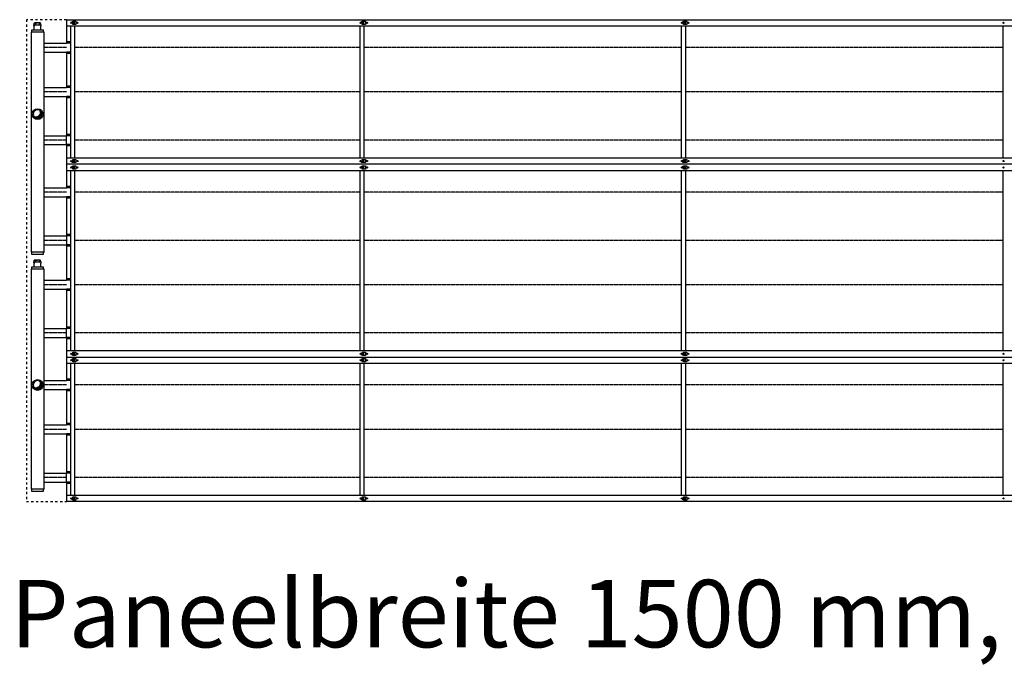
# Model space of a CAD drawing. Units: millimetres. Extents: x -13398 to 16037, y 322 to 21112.
# Drawn here: x -10350 to -7288, y 13556 to 15581 of the extents above; entities that cross this region are included whole.
import ezdxf

# ---------------------------------------------------------------- set-up
doc = ezdxf.new("R2010")
doc.units = ezdxf.units.MM
doc.linetypes.add('DASHED', pattern=[15, 7, -8])
doc.linetypes.add('DOT_CENTER', pattern=[14, 12, -1, 0, -1])
doc.layers.add('1', color=7, linetype='Continuous')
doc.styles.add('CONVERTER_14', font='txt.shx', dxfattribs={"width": 0.9})
pattern_1 = [(45, (0, 0), (-0.007071067811865474, 0.007071067811865476), [])]

msp = doc.modelspace()

# ---------------------------------------------------------------- hatches: boundary and pattern name
at = {"layer": '1', "linetype": 'Continuous'}
h = msp.add_hatch(dxfattribs=at)
h.set_pattern_fill('_USER', color=1, scale=0.01, angle=45, pattern_type=0)
h.set_pattern_definition(pattern_1)
edge = h.paths.add_edge_path()
edge.add_arc((-10294.31279219198, 15286.99225099025), 13.59999999911016, 210.5224878138641, 419.4775121861749)
edge.add_arc((-10299.1211183038, 15291.80057710224), 13.59999999925681, -120.52248781350869, 30.522487813561327, ccw=False)
h = msp.add_hatch(dxfattribs=at)
h.set_pattern_fill('_USER', color=1, scale=0.01, angle=45, pattern_type=0)
h.set_pattern_definition(pattern_1)
edge = h.paths.add_edge_path()
edge.add_arc((-10294.31279219198, 14443.99225099025), 13.59999999914064, 210.522487814082, 419.4775121860465)
edge.add_arc((-10299.1211183038, 14448.80057710206), 13.59999999915339, -120.52248781376568, 30.522487813996975, ccw=False)

# ---------------------------------------------------------------- linework, layer by layer
at = {"color": 2, "linetype": 'Continuous'}
for p, q in [((-10305.75664775551, 15561.78460288148), (-10305.75664775551, 15564.88282023959)), ((-10305.75664775551, 15561.78460288148), (-10305.25693527836, 15561.78460288148)), ((-10305.65670526016, 15564.98276273507), (-10304.5573378104, 15564.98276273507)), ((-10305.40684902156, 15549.74153218326), (-10305.40684902156, 15560.48535044097)), ((-10305.40684902156, 15560.48535044097), (-10305.25693527836, 15560.48535044097)), ((-10305.25693527836, 15561.78460288148), (-10305.25693527836, 15560.48535044097)), ((-10303.25808536989, 15570.97931246036), (-10304.5573378104, 15570.63117881819)), ((-10304.5573378104, 15564.98276273507), (-10304.5573378104, 15570.63117881819)), ((-10302.38533445436, 15570.97931246036), (-10303.25808536989, 15570.97931246036)), ((-10301.80967118888, 15570.97931246036), (-10302.38533445436, 15570.97931246036)), ((-10294.76297325909, 15570.97931246036), (-10301.80967118888, 15570.97931246036)), ((-10287.71627532918, 15570.97931246036), (-10294.76297325909, 15570.97931246036)), ((-10287.71627532918, 15570.97931246036), (-10287.1406120637, 15570.97931246036)), ((-10286.26786114817, 15570.97931246036), (-10287.1406120637, 15570.97931246036)), ((-10286.26786114817, 15570.97931246036), (-10284.96860870766, 15570.63117881819)), ((-10284.96860870766, 15564.98276273507), (-10284.96860870766, 15570.63117881819)), ((-10284.96860870766, 15564.98276273507), (-10283.86924125795, 15564.98276273507)), ((-10284.2690112397, 15561.78460288148), (-10283.76929876261, 15561.78460288148)), ((-10284.2690112397, 15561.78460288148), (-10284.2690112397, 15560.48535044097)), ((-10284.2690112397, 15560.48535044097), (-10284.1190974965, 15560.48535044097)), ((-10284.1190974965, 15549.74153218326), (-10284.1190974965, 15560.48535044097)), ((-10283.76929876261, 15561.78460288148), (-10283.76929876261, 15564.88282023959)), ((-10305.40684902156, 15549.74153218326), (-10306.65613021428, 15548.49225099031)), ((-10284.1190974965, 15549.74153218326), (-10282.86981630378, 15548.49225099031)), ((-10305.75664775551, 14823.78460288148), (-10305.75664775551, 14826.88282023959)), ((-10305.75664775551, 14823.78460288148), (-10305.25693527836, 14823.78460288148)), ((-10305.65670526016, 14826.98276273495), (-10304.5573378104, 14826.98276273495)), ((-10305.40684902156, 14811.74153218315), (-10305.40684902156, 14822.48535044108)), ((-10305.40684902156, 14822.48535044108), (-10305.25693527836, 14822.48535044108)), ((-10305.25693527836, 14823.78460288148), (-10305.25693527836, 14822.48535044108)), ((-10303.25808536989, 14832.97931246024), (-10304.5573378104, 14832.63117881819)), ((-10304.5573378104, 14826.98276273495), (-10304.5573378104, 14832.63117881819)), ((-10302.38533445436, 14832.97931246024), (-10303.25808536989, 14832.97931246024)), ((-10301.80967118888, 14832.97931246024), (-10302.38533445436, 14832.97931246024)), ((-10294.76297325909, 14832.97931246024), (-10301.80967118888, 14832.97931246024)), ((-10287.71627532918, 14832.97931246024), (-10294.76297325909, 14832.97931246024)), ((-10287.71627532918, 14832.97931246024), (-10287.1406120637, 14832.97931246024)), ((-10286.26786114817, 14832.97931246024), (-10287.1406120637, 14832.97931246024)), ((-10286.26786114817, 14832.97931246024), (-10284.96860870766, 14832.63117881819)), ((-10284.96860870766, 14826.98276273495), (-10284.96860870766, 14832.63117881819)), ((-10284.96860870766, 14826.98276273495), (-10283.86924125795, 14826.98276273495)), ((-10284.2690112397, 14823.78460288148), (-10283.76929876261, 14823.78460288148)), ((-10284.2690112397, 14823.78460288148), (-10284.2690112397, 14822.48535044108)), ((-10284.2690112397, 14822.48535044108), (-10284.1190974965, 14822.48535044108)), ((-10284.1190974965, 14811.74153218315), (-10284.1190974965, 14822.48535044108)), ((-10283.76929876261, 14823.78460288148), (-10283.76929876261, 14826.88282023959)), ((-10305.40684902156, 14811.74153218315), (-10306.65613021428, 14810.49225099037)), ((-10284.1190974965, 14811.74153218315), (-10282.86981630378, 14810.49225099037))]:
    msp.add_line(p, q, dxfattribs=at)
at = {"color": 6, "linetype": 'Continuous'}
for p, q in [((-10304.5573378104, 15564.98276273507), (-10299.6376678329, 15564.98276273507)), ((-10299.6376678329, 15564.98276273507), (-10299.6376678329, 15570.63117881819)), ((-10299.6376678329, 15564.98276273507), (-10289.8882786851, 15564.98276273507)), ((-10289.8882786851, 15570.63117881819), (-10289.8882786851, 15564.98276273507)), ((-10289.8882786851, 15564.98276273507), (-10284.96860870766, 15564.98276273507)), ((-10304.5573378104, 14826.98276273495), (-10299.6376678329, 14826.98276273495)), ((-10299.6376678329, 14826.98276273495), (-10299.6376678329, 14832.63117881819)), ((-10299.6376678329, 14826.98276273495), (-10289.8882786851, 14826.98276273495)), ((-10289.8882786851, 14832.63117881819), (-10289.8882786851, 14826.98276273495)), ((-10289.8882786851, 14826.98276273495), (-10284.96860870766, 14826.98276273495))]:
    msp.add_line(p, q, dxfattribs=at)
at = {"color": 2, "linetype": 'Continuous'}
for centre, radius, start, end in [((-10305.65670526016, 15564.88282023959), 0.09994249547889922, 90, 180), ((-10283.86924125795, 15564.88282023959), 0.09994249533883703, 0, 90), ((-10305.65670526016, 14826.88282023959), 0.09994249535884592, 90, 180), ((-10283.86924125795, 14826.88282023959), 0.09994249533883703, 0, 90)]:
    msp.add_arc(centre, radius, start, end, dxfattribs=at)
at = {"color": 6, "linetype": 'Continuous'}
for points in [[(-10304.5573378104, 15570.63117881819), (-10304.00269418566, 15570.76653047109), (-10303.47378580138, 15570.86827977207), (-10302.92305061701, 15570.94202376482), (-10302.38533445436, 15570.97931246036)], [(-10301.80967118888, 15570.97931246036), (-10301.27195502272, 15570.94202376446), (-10300.72121983458, 15570.86827977079), (-10300.19231145347, 15570.76653047017), (-10299.6376678329, 15570.63117881819)], [(-10299.6376678329, 15570.63117881819), (-10298.39052470243, 15570.78046777563), (-10297.20600616519, 15570.88705553616), (-10295.97228658542, 15570.95636432803), (-10294.76297325909, 15570.97931246036)], [(-10289.8882786851, 15570.63117881819), (-10291.13542181533, 15570.78046777561), (-10292.31994035299, 15570.88705553616), (-10293.55365993286, 15570.95636432803), (-10294.76297325909, 15570.97931246036)], [(-10289.8882786851, 15570.63117881819), (-10289.33363506371, 15570.76653047039), (-10288.80472668359, 15570.86827977079), (-10288.25399149544, 15570.94202376446), (-10287.71627532918, 15570.97931246036)], [(-10287.1406120637, 15570.97931246036), (-10286.60289590051, 15570.94202376476), (-10286.05216071656, 15570.86827977207), (-10285.52325233321, 15570.76653047136), (-10284.96860870766, 15570.63117881819)], [(-10304.5573378104, 14832.63117881819), (-10304.00269418566, 14832.76653047109), (-10303.47378580138, 14832.86827977206), (-10302.92305061701, 14832.94202376474), (-10302.38533445436, 14832.97931246024)], [(-10301.80967118888, 14832.97931246024), (-10301.27195502272, 14832.94202376444), (-10300.72121983458, 14832.86827977084), (-10300.19231145347, 14832.76653047018), (-10299.6376678329, 14832.63117881819)], [(-10299.6376678329, 14832.63117881819), (-10298.39052470243, 14832.78046777558), (-10297.20600616519, 14832.88705553628), (-10295.97228658542, 14832.95636432799), (-10294.76297325909, 14832.97931246024)], [(-10289.8882786851, 14832.63117881819), (-10291.13542181533, 14832.78046777556), (-10292.31994035299, 14832.88705553628), (-10293.55365993286, 14832.95636432799), (-10294.76297325909, 14832.97931246024)], [(-10289.8882786851, 14832.63117881819), (-10289.33363506371, 14832.76653047037), (-10288.80472668359, 14832.86827977084), (-10288.25399149544, 14832.94202376444), (-10287.71627532918, 14832.97931246024)], [(-10287.1406120637, 14832.97931246024), (-10286.60289590051, 14832.94202376472), (-10286.05216071656, 14832.86827977206), (-10285.52325233321, 14832.76653047131), (-10284.96860870766, 14832.63117881819)]]:
    msp.add_spline(points, degree=3, dxfattribs=at)
at = {"layer": '1', "color": 1, "linetype": 'DASHED'}
for p, q in [((-10204.3127921921, 15580.99225099037), (-10329.3127921921, 15580.99225099037)), ((-10329.3127921921, 15580.99225099037), (-10329.3127921921, 15130.99225099019)), ((-10329.3127921921, 15130.99225099037), (-10329.3127921921, 14530.99225099013)), ((-10329.3127921921, 14530.99225099031), (-10329.3127921921, 14080.99225099013)), ((-10329.3127921921, 14080.99225099013), (-10204.3127921921, 14080.99225099013))]:
    msp.add_line(p, q, dxfattribs=at)
at = {"layer": '1', "color": 2, "linetype": 'Continuous'}
for p, q in [((-10204.3127921921, 15580.99225099037), (-10204.3127921921, 15507.99225099031)), ((-10204.3127921921, 15580.99225099037), (-5339.06270111393, 15580.99225099037)), ((-10314.3127921921, 15542.49225099037), (-10314.3127921921, 15457.49225099037)), ((-10313.06279219198, 15542.49225099037), (-10314.3127921921, 15542.49225099037)), ((-10275.56279219198, 15548.49225099031), (-10313.06279219198, 15548.49225099031)), ((-10313.06279219198, 15548.49225099031), (-10313.06279219198, 15542.49225099037)), ((-10275.56279219198, 15542.49225099037), (-10275.56279219198, 15548.49225099031)), ((-10274.3127921921, 15542.49225099037), (-10275.56279219198, 15542.49225099037)), ((-10274.3127921921, 15457.49225099037), (-10274.3127921921, 15542.49225099037)), ((-10274.31667743635, 15507.99225099031), (-10204.20097578579, 15507.99225099031)), ((-10274.3127921921, 15479.99225099037), (-10204.20097578579, 15479.99225099037)), ((-10204.3127921921, 15479.99225099037), (-10204.3127921921, 15418.99225099025)), ((-10314.3127921921, 15457.49225099037), (-10314.3127921921, 15169.49225099031)), ((-10274.3127921921, 15319.49225099037), (-10274.3127921921, 15457.49225099037)), ((-10204.3127921921, 15442.99225099054), (-10204.3127921921, 15369.99225099031)), ((-10274.31667743635, 15369.99225099031), (-10204.20097578579, 15369.99225099031)), ((-10274.31667743635, 15341.99225099037), (-10204.20097578579, 15341.99225099037)), ((-10204.3127921921, 15341.99225099037), (-10204.3127921921, 15219.99225099031)), ((-10274.3127921921, 15169.49225099031), (-10274.3127921921, 15319.49225099037)), ((-10274.31667743635, 15219.99225099019), (-10204.20097578579, 15219.99225099019)), ((-10274.31667743635, 15191.99225099019), (-10204.20097578579, 15191.99225099019)), ((-10204.3127921921, 15191.99225099031), (-10204.3127921921, 15130.99225099019)), ((-10314.3127921921, 15169.49225099031), (-10314.3127921921, 14857.49225099031)), ((-10274.3127921921, 14857.49225099031), (-10274.3127921921, 15169.49225099031)), ((-10204.3127921921, 15130.99225099037), (-10204.3127921921, 15057.99225099031)), ((-5339.06270111393, 15130.99225099031), (-10204.3127921921, 15130.99225099019)), ((-10274.31667743635, 15057.99225099031), (-10204.20097578579, 15057.99225099031)), ((-10274.3127921921, 15029.99225099037), (-10204.20097578579, 15029.99225099037)), ((-10204.3127921921, 15029.99225099037), (-10204.3127921921, 14818.99225099019)), ((-10274.3127921921, 14907.99225099032), (-10204.19709054154, 14907.99225099032)), ((-10314.3127921921, 14857.49225099031), (-10313.06279219198, 14857.49225099031)), ((-10313.06279219198, 14857.49225099031), (-10313.06279219198, 14851.49225099025)), ((-10275.56279219198, 14857.49225099031), (-10274.3127921921, 14857.49225099031)), ((-10275.56279219198, 14851.49225099025), (-10275.56279219198, 14857.49225099031)), ((-10274.30890694785, 14879.99225099038), (-10204.19709054154, 14879.99225099038)), ((-10313.06279219198, 14851.49225099025), (-10275.56279219198, 14851.49225099025)), ((-10204.3127921921, 14842.99225099048), (-10204.3127921921, 14769.99225099025)), ((-10314.3127921921, 14804.49225099037), (-10314.3127921921, 14719.49225099031)), ((-10313.06279219198, 14804.49225099037), (-10314.3127921921, 14804.49225099037)), ((-10275.56279219198, 14810.49225099037), (-10313.06279219198, 14810.49225099037)), ((-10313.06279219198, 14810.49225099037), (-10313.06279219198, 14804.49225099037)), ((-10275.56279219198, 14804.49225099037), (-10275.56279219198, 14810.49225099037)), ((-10274.3127921921, 14804.49225099037), (-10275.56279219198, 14804.49225099037)), ((-10274.3127921921, 14719.49225099031), (-10274.3127921921, 14804.49225099037)), ((-10274.31667743635, 14769.99225099025), (-10204.20097578579, 14769.99225099025)), ((-10274.31667743635, 14741.99225099031), (-10204.20097578579, 14741.99225099031)), ((-10204.3127921921, 14741.99225099031), (-10204.3127921921, 14619.99225099025)), ((-10314.3127921921, 14719.49225099031), (-10314.3127921921, 14569.49225099025)), ((-10274.3127921921, 14492.49225099031), (-10274.3127921921, 14719.49225099031)), ((-10274.31667743635, 14619.99225099013), (-10204.20097578579, 14619.99225099013)), ((-10274.31667743635, 14591.99225099013), (-10204.20097578579, 14591.99225099013)), ((-10204.3127921921, 14591.99225099025), (-10204.3127921921, 14530.99225099013)), ((-10314.3127921921, 14569.49225099025), (-10314.3127921921, 14407.49225099031)), ((-10204.3127921921, 14530.99225099031), (-5339.06270111393, 14530.99225099031)), ((-10204.3127921921, 14530.99225099031), (-10204.3127921921, 14457.99225099025)), ((-10274.3127921921, 14407.49225099031), (-10274.3127921921, 14492.49225099031)), ((-10274.31667743635, 14457.99225099025), (-10204.20097578579, 14457.99225099025)), ((-10274.3127921921, 14429.99225099031), (-10204.20097578579, 14429.99225099031)), ((-10204.3127921921, 14429.99225099031), (-10204.3127921921, 14368.99225099019)), ((-10314.3127921921, 14407.49225099031), (-10314.3127921921, 14269.49225099031)), ((-10274.3127921921, 14269.49225099031), (-10274.3127921921, 14407.49225099031)), ((-10204.3127921921, 14392.99225099048), (-10204.3127921921, 14319.99225099025)), ((-10274.31667743635, 14319.99225099025), (-10204.20097578579, 14319.99225099025)), ((-10274.31667743635, 14291.99225099031), (-10204.20097578579, 14291.99225099031)), ((-10204.3127921921, 14291.99225099031), (-10204.3127921921, 14169.99225099025)), ((-10314.3127921921, 14269.49225099031), (-10314.3127921921, 14119.49225099025)), ((-10274.3127921921, 14119.49225099025), (-10274.3127921921, 14269.49225099031)), ((-10274.31667743635, 14169.99225099013), (-10204.20097578579, 14169.99225099013)), ((-10314.3127921921, 14119.49225099025), (-10313.06279219198, 14119.49225099025)), ((-10313.06279219198, 14119.49225099025), (-10313.06279219198, 14113.49225099025)), ((-10275.56279219198, 14113.49225099025), (-10275.56279219198, 14119.49225099025)), ((-10275.56279219198, 14119.49225099025), (-10274.3127921921, 14119.49225099025)), ((-10274.31667743635, 14141.99225099013), (-10204.20097578579, 14141.99225099013)), ((-10204.3127921921, 14141.99225099025), (-10204.3127921921, 14080.99225099013)), ((-10313.06279219198, 14113.49225099025), (-10275.56279219198, 14113.49225099025)), ((-5339.06270111393, 14080.99225099025), (-10204.3127921921, 14080.99225099013))]:
    msp.add_line(p, q, dxfattribs=at)
at = {"layer": '1', "color": 1, "linetype": 'Continuous'}
for p, q in [((-5339.06270111393, 15560.99225099037), (-10204.3127921921, 15560.99225099037)), ((-10191.31279219204, 15438.99225099031), (-10191.31279219204, 15560.99225099037)), ((-10179.31279219204, 15560.99225099037), (-10179.31279219204, 15438.99225099031)), ((-9291.312792191573, 15438.99225099031), (-9291.312792191573, 15560.99225099037)), ((-9279.312792191573, 15560.99225099037), (-9279.312792191573, 15438.99225099031)), ((-8291.312792191165, 15438.99225099031), (-8291.312792191165, 15560.99225099037)), ((-8279.312792191165, 15560.99225099037), (-8279.312792191165, 15438.99225099031)), ((-7291.312792190759, 15438.99225099031), (-7291.312792190759, 15560.99225099037)), ((-10275.56279219198, 15542.49225099037), (-10313.06279219198, 15542.49225099037)), ((-10191.31279219204, 15512.05630369177), (-10204.3127921921, 15512.05630369177)), ((-10191.31279219204, 15507.99225099037), (-10204.3127921921, 15507.99225099037)), ((-10191.31279219204, 15479.99225099037), (-10204.3127921921, 15479.99225099037)), ((-10191.31279219204, 15475.92819828885), (-10204.3127921921, 15475.92819828885)), ((-10191.31279219204, 15150.99225099031), (-10191.31279219204, 15438.99225099031)), ((-10179.31279219204, 15438.99225099031), (-10179.31279219204, 15150.99225099031)), ((-9291.312792191573, 15150.99225099031), (-9291.312792191573, 15438.99225099031)), ((-9279.312792191573, 15438.99225099031), (-9279.312792191573, 15150.99225099031)), ((-8291.312792191165, 15150.99225099031), (-8291.312792191165, 15438.99225099031)), ((-8279.312792191165, 15438.99225099031), (-8279.312792191165, 15150.99225099031)), ((-7291.312792190759, 15150.99225099031), (-7291.312792190759, 15438.99225099031)), ((-10191.31279219204, 15374.05630369183), (-10204.3127921921, 15374.05630369183)), ((-10191.31279219204, 15369.99225099037), (-10204.3127921921, 15369.99225099037)), ((-10191.31279219204, 15341.99225099037), (-10204.3127921921, 15341.99225099037)), ((-10191.31279219204, 15337.92819828891), (-10204.3127921921, 15337.92819828891)), ((-10191.31279219204, 15224.05630369177), (-10204.3127921921, 15224.05630369177)), ((-10204.3127921921, 15191.99225099019), (-10204.3127921921, 15219.99225099031)), ((-10191.31279219204, 15219.99225099031), (-10204.3127921921, 15219.99225099031)), ((-10191.31279219204, 15191.99225099019), (-10204.3127921921, 15191.99225099019)), ((-10191.31279219204, 15187.92819828879), (-10204.3127921921, 15187.92819828879)), ((-10204.3127921921, 15150.99225099031), (-5339.06270111393, 15150.99225099031)), ((-5339.06270111393, 15110.99225099037), (-10204.3127921921, 15110.99225099037)), ((-10191.31279219204, 14838.99225099025), (-10191.31279219204, 15110.99225099037)), ((-10179.31279219204, 15110.99225099037), (-10179.31279219204, 14838.99225099025)), ((-9291.312792191573, 14838.99225099025), (-9291.312792191573, 15110.99225099037)), ((-9279.312792191573, 15110.99225099037), (-9279.312792191573, 14838.99225099025)), ((-8291.312792191165, 14838.99225099025), (-8291.312792191165, 15110.99225099037)), ((-8279.312792191165, 15110.99225099037), (-8279.312792191165, 14838.99225099025)), ((-7291.31279219076, 14838.99225099025), (-7291.312792190759, 15110.99225099037)), ((-10191.31279219204, 15062.05630369177), (-10204.3127921921, 15062.05630369177)), ((-10191.31279219204, 15057.99225099037), (-10204.3127921921, 15057.99225099037)), ((-10191.31279219204, 15029.99225099037), (-10204.3127921921, 15029.99225099037)), ((-10191.31279219204, 15025.92819828885), (-10204.3127921921, 15025.92819828885)), ((-10191.30890694779, 14912.05630369178), (-10204.30890694785, 14912.05630369178)), ((-10191.30890694779, 14907.99225099038), (-10204.30890694785, 14907.99225099038)), ((-10275.56279219198, 14857.49225099031), (-10313.06279219198, 14857.49225099031)), ((-10191.30890694779, 14879.99225099038), (-10204.30890694785, 14879.99225099038)), ((-10191.30890694779, 14875.92819828886), (-10204.30890694785, 14875.92819828886)), ((-10191.31279219204, 14550.99225099025), (-10191.31279219204, 14838.99225099025)), ((-10179.31279219204, 14838.99225099025), (-10179.31279219204, 14550.99225099025)), ((-9291.312792191573, 14550.99225099025), (-9291.312792191573, 14838.99225099025)), ((-9279.312792191573, 14838.99225099025), (-9279.312792191573, 14550.99225099025)), ((-8291.312792191165, 14550.99225099025), (-8291.312792191165, 14838.99225099025)), ((-8279.312792191165, 14838.99225099025), (-8279.312792191165, 14550.99225099025)), ((-7291.312792190759, 14550.99225099025), (-7291.31279219076, 14838.99225099025)), ((-10275.56279219198, 14804.49225099037), (-10313.06279219198, 14804.49225099037)), ((-10191.31279219204, 14774.05630369177), (-10204.3127921921, 14774.05630369177)), ((-10191.31279219204, 14769.99225099031), (-10204.3127921921, 14769.99225099031)), ((-10191.31279219204, 14741.99225099031), (-10204.3127921921, 14741.99225099031)), ((-10191.31279219204, 14737.92819828885), (-10204.3127921921, 14737.92819828885)), ((-10191.31279219204, 14624.05630369171), (-10204.3127921921, 14624.05630369171)), ((-10191.31279219204, 14619.99225099025), (-10204.3127921921, 14619.99225099025)), ((-10204.3127921921, 14591.99225099013), (-10204.3127921921, 14619.99225099025)), ((-10191.31279219204, 14591.99225099013), (-10204.3127921921, 14591.99225099013)), ((-10191.31279219204, 14587.92819828873), (-10204.3127921921, 14587.92819828873)), ((-10204.3127921921, 14550.99225099025), (-5339.06270111393, 14550.99225099025)), ((-5339.06270111393, 14510.99225099031), (-10204.3127921921, 14510.99225099031)), ((-10191.31279219204, 14388.99225099025), (-10191.31279219204, 14510.99225099031)), ((-10179.31279219204, 14510.99225099031), (-10179.31279219204, 14388.99225099025)), ((-9291.312792191573, 14388.99225099025), (-9291.312792191573, 14510.99225099031)), ((-9279.312792191573, 14510.99225099031), (-9279.312792191573, 14388.99225099025)), ((-8291.312792191165, 14388.99225099025), (-8291.312792191165, 14510.99225099031)), ((-8279.312792191165, 14510.99225099031), (-8279.312792191165, 14388.99225099025)), ((-7291.312792190759, 14388.99225099025), (-7291.312792190759, 14510.99225099031)), ((-10191.31279219204, 14462.05630369171), (-10204.3127921921, 14462.05630369171)), ((-10191.31279219204, 14457.99225099031), (-10204.3127921921, 14457.99225099031)), ((-10191.31279219204, 14429.99225099031), (-10204.3127921921, 14429.99225099031)), ((-10191.31279219204, 14425.92819828879), (-10204.3127921921, 14425.92819828879)), ((-10191.31279219204, 14100.99225099025), (-10191.31279219204, 14388.99225099025)), ((-10179.31279219204, 14388.99225099025), (-10179.31279219204, 14100.99225099025)), ((-9291.312792191573, 14100.99225099025), (-9291.312792191573, 14388.99225099025)), ((-9279.312792191573, 14388.99225099025), (-9279.312792191573, 14100.99225099025)), ((-8291.312792191165, 14100.99225099025), (-8291.312792191165, 14388.99225099025)), ((-8279.312792191165, 14388.99225099025), (-8279.312792191165, 14100.99225099025)), ((-7291.312792190759, 14100.99225099025), (-7291.312792190759, 14388.99225099025)), ((-10191.31279219204, 14324.05630369177), (-10204.3127921921, 14324.05630369177)), ((-10191.31279219204, 14319.99225099031), (-10204.3127921921, 14319.99225099031)), ((-10191.31279219204, 14291.99225099031), (-10204.3127921921, 14291.99225099031)), ((-10191.31279219204, 14287.92819828885), (-10204.3127921921, 14287.92819828885)), ((-10191.31279219204, 14174.05630369171), (-10204.3127921921, 14174.05630369171)), ((-10191.31279219204, 14169.99225099025), (-10204.3127921921, 14169.99225099025)), ((-10204.3127921921, 14141.99225099013), (-10204.3127921921, 14169.99225099025)), ((-10275.56279219198, 14119.49225099025), (-10313.06279219198, 14119.49225099025)), ((-10191.31279219204, 14141.99225099013), (-10204.3127921921, 14141.99225099013)), ((-10191.31279219204, 14137.92819828873), (-10204.3127921921, 14137.92819828873)), ((-10204.3127921921, 14100.99225099025), (-5339.06270111393, 14100.99225099025))]:
    msp.add_line(p, q, dxfattribs=at)
at = {"layer": '1', "color": 6, "linetype": 'Continuous'}
for p, q in [((-10187.31279219204, 15574.99225099037), (-10179.31279219204, 15574.99225099037)), ((-10187.31279219204, 15569.99225099043), (-10187.31279219204, 15574.99225099037)), ((-10179.31279219204, 15569.99225099043), (-10187.31279219204, 15569.99225099043)), ((-10185.06279219204, 15574.99225099037), (-10185.06279219204, 15575.99225099037)), ((-10185.06279219204, 15575.99225099037), (-10175.0627921921, 15575.99225099037)), ((-10185.06279219204, 15565.99225099043), (-10185.06279219204, 15569.99225099043)), ((-10185.06279219198, 15567.99225099037), (-10179.31279219204, 15567.99225099037)), ((-10175.0627921921, 15565.99225099043), (-10185.06279219204, 15565.99225099043)), ((-10179.31279219204, 15565.99225099043), (-10179.31279219204, 15575.99225099037)), ((-10175.0627921921, 15575.99225099037), (-10175.0627921921, 15565.99225099043)), ((-9287.312792191573, 15569.99225099043), (-9287.312792191573, 15574.99225099037)), ((-9287.312792191573, 15574.99225099037), (-9279.312792191573, 15574.99225099037)), ((-9279.312792191573, 15569.99225099043), (-9287.312792191573, 15569.99225099043)), ((-9285.062792191515, 15575.99225099037), (-9275.062792191631, 15575.99225099037)), ((-9285.062792191515, 15574.99225099037), (-9285.062792191515, 15575.99225099037)), ((-9285.062792191515, 15565.99225099043), (-9285.062792191515, 15569.99225099043)), ((-9285.062792191515, 15567.99225099037), (-9279.312792191573, 15567.99225099037)), ((-9275.062792191631, 15565.99225099043), (-9285.062792191515, 15565.99225099043)), ((-9279.312792191573, 15565.99225099043), (-9279.312792191573, 15575.99225099037)), ((-9275.062792191631, 15575.99225099037), (-9275.062792191631, 15565.99225099043)), ((-8287.312792191165, 15569.99225099043), (-8287.312792191165, 15574.99225099037)), ((-8287.312792191165, 15574.99225099037), (-8279.312792191165, 15574.99225099037)), ((-8279.312792191165, 15569.99225099043), (-8287.312792191165, 15569.99225099043)), ((-8285.062792191165, 15575.99225099037), (-8275.062792191224, 15575.99225099037)), ((-8285.062792191165, 15574.99225099037), (-8285.062792191165, 15575.99225099037)), ((-8285.062792191165, 15565.99225099043), (-8285.062792191165, 15569.99225099043)), ((-8285.062792191165, 15567.99225099037), (-8279.312792191165, 15567.99225099037)), ((-8275.062792191224, 15565.99225099043), (-8285.062792191165, 15565.99225099043)), ((-8279.312792191165, 15565.99225099043), (-8279.312792191165, 15575.99225099037)), ((-8275.062792191224, 15575.99225099037), (-8275.062792191224, 15565.99225099043)), ((-10187.31279219204, 15141.99225099031), (-10179.31279219204, 15141.99225099031)), ((-10187.31279219204, 15136.99225099025), (-10187.31279219204, 15141.99225099031)), ((-10179.31279219204, 15136.99225099025), (-10187.31279219204, 15136.99225099025)), ((-10185.06279219204, 15145.99225099031), (-10175.0627921921, 15145.99225099031)), ((-10185.06279219204, 15141.99225099031), (-10185.06279219204, 15145.99225099031)), ((-10179.31279219204, 15143.99225099019), (-10185.06279219198, 15143.99225099019)), ((-10185.06279219204, 15135.99225099019), (-10185.06279219204, 15136.99225099025)), ((-10175.0627921921, 15135.99225099019), (-10185.06279219204, 15135.99225099019)), ((-10179.31279219204, 15135.99225099019), (-10179.31279219204, 15145.99225099031)), ((-10175.0627921921, 15145.99225099031), (-10175.0627921921, 15135.99225099019)), ((-9287.312792191573, 15136.99225099025), (-9287.312792191573, 15141.99225099031)), ((-9287.312792191573, 15141.99225099031), (-9279.312792191573, 15141.99225099031)), ((-9279.312792191573, 15136.99225099025), (-9287.312792191573, 15136.99225099025)), ((-9285.062792191515, 15141.99225099031), (-9285.062792191515, 15145.99225099031)), ((-9285.062792191515, 15145.99225099031), (-9275.062792191631, 15145.99225099031)), ((-9279.312792191573, 15143.99225099019), (-9285.062792191515, 15143.99225099019)), ((-9285.062792191515, 15135.99225099019), (-9285.062792191515, 15136.99225099025)), ((-9275.062792191631, 15135.99225099019), (-9285.062792191515, 15135.99225099019)), ((-9279.312792191573, 15135.99225099019), (-9279.312792191573, 15145.99225099031)), ((-9275.062792191631, 15145.99225099031), (-9275.062792191631, 15135.99225099019)), ((-8287.312792191165, 15136.99225099025), (-8287.312792191165, 15141.99225099031)), ((-8287.312792191165, 15141.99225099031), (-8279.312792191165, 15141.99225099031)), ((-8279.312792191165, 15136.99225099025), (-8287.312792191165, 15136.99225099025)), ((-8285.062792191165, 15141.99225099031), (-8285.062792191165, 15145.99225099031)), ((-8285.062792191165, 15145.99225099031), (-8275.062792191224, 15145.99225099031)), ((-8279.312792191165, 15143.99225099019), (-8285.062792191165, 15143.99225099019)), ((-8285.062792191165, 15135.99225099019), (-8285.062792191165, 15136.99225099025)), ((-8275.062792191224, 15135.99225099019), (-8285.062792191165, 15135.99225099019)), ((-8279.312792191165, 15135.99225099019), (-8279.312792191165, 15145.99225099031)), ((-8275.062792191224, 15145.99225099031), (-8275.062792191224, 15135.99225099019)), ((-10187.31279219204, 15119.99225099043), (-10187.31279219204, 15124.99225099037)), ((-10187.31279219204, 15124.99225099037), (-10179.31279219204, 15124.99225099037)), ((-10179.31279219204, 15119.99225099043), (-10187.31279219204, 15119.99225099043)), ((-10185.06279219204, 15125.99225099037), (-10175.0627921921, 15125.99225099037)), ((-10185.06279219204, 15124.99225099037), (-10185.06279219204, 15125.99225099037)), ((-10185.06279219204, 15115.99225099043), (-10185.06279219204, 15119.99225099043)), ((-10185.06279219198, 15117.99225099037), (-10179.31279219204, 15117.99225099037)), ((-10175.0627921921, 15115.99225099043), (-10185.06279219204, 15115.99225099043)), ((-10179.31279219204, 15115.99225099043), (-10179.31279219204, 15125.99225099037)), ((-10175.0627921921, 15125.99225099037), (-10175.0627921921, 15115.99225099043)), ((-9287.312792191573, 15124.99225099037), (-9279.312792191573, 15124.99225099037)), ((-9287.312792191573, 15119.99225099043), (-9287.312792191573, 15124.99225099037)), ((-9279.312792191573, 15119.99225099043), (-9287.312792191573, 15119.99225099043)), ((-9285.062792191515, 15124.99225099037), (-9285.062792191515, 15125.99225099037)), ((-9285.062792191515, 15125.99225099037), (-9275.062792191631, 15125.99225099037)), ((-9285.062792191515, 15115.99225099043), (-9285.062792191515, 15119.99225099043)), ((-9285.062792191515, 15117.99225099037), (-9279.312792191573, 15117.99225099037)), ((-9275.062792191631, 15115.99225099043), (-9285.062792191515, 15115.99225099043)), ((-9279.312792191573, 15115.99225099043), (-9279.312792191573, 15125.99225099037)), ((-9275.062792191631, 15125.99225099037), (-9275.062792191631, 15115.99225099043)), ((-8287.312792191165, 15124.99225099037), (-8279.312792191165, 15124.99225099037)), ((-8287.312792191165, 15119.99225099043), (-8287.312792191165, 15124.99225099037)), ((-8279.312792191165, 15119.99225099043), (-8287.312792191165, 15119.99225099043)), ((-8285.062792191165, 15124.99225099037), (-8285.062792191165, 15125.99225099037)), ((-8285.062792191165, 15125.99225099037), (-8275.062792191224, 15125.99225099037)), ((-8285.062792191165, 15115.99225099043), (-8285.062792191165, 15119.99225099043)), ((-8285.062792191165, 15117.99225099037), (-8279.312792191165, 15117.99225099037)), ((-8275.062792191224, 15115.99225099043), (-8285.062792191165, 15115.99225099043)), ((-8279.312792191165, 15115.99225099043), (-8279.312792191165, 15125.99225099037)), ((-8275.062792191224, 15125.99225099037), (-8275.062792191224, 15115.99225099043)), ((-10185.06279219204, 14541.99225099025), (-10185.06279219204, 14545.99225099025)), ((-10185.06279219204, 14545.99225099025), (-10175.0627921921, 14545.99225099025)), ((-10179.31279219204, 14535.99225099013), (-10179.31279219204, 14545.99225099025)), ((-10175.0627921921, 14545.99225099025), (-10175.0627921921, 14535.99225099013)), ((-9285.062792191515, 14545.99225099025), (-9275.062792191631, 14545.99225099025)), ((-9285.062792191515, 14541.99225099025), (-9285.062792191515, 14545.99225099025)), ((-9279.312792191573, 14535.99225099013), (-9279.312792191573, 14545.99225099025)), ((-9275.062792191631, 14545.99225099025), (-9275.062792191631, 14535.99225099013)), ((-8285.062792191165, 14545.99225099025), (-8275.062792191224, 14545.99225099025)), ((-8285.062792191165, 14541.99225099025), (-8285.062792191165, 14545.99225099025)), ((-8279.312792191165, 14535.99225099013), (-8279.312792191165, 14545.99225099025)), ((-8275.062792191224, 14545.99225099025), (-8275.062792191224, 14535.99225099013)), ((-10187.31279219204, 14536.99225099019), (-10187.31279219204, 14541.99225099025)), ((-10187.31279219204, 14541.99225099025), (-10179.31279219204, 14541.99225099025)), ((-10179.31279219204, 14536.99225099019), (-10187.31279219204, 14536.99225099019)), ((-10187.31279219204, 14519.99225099037), (-10187.31279219204, 14524.99225099031)), ((-10187.31279219204, 14524.99225099031), (-10179.31279219204, 14524.99225099031)), ((-10179.31279219204, 14519.99225099037), (-10187.31279219204, 14519.99225099037)), ((-10179.31279219204, 14543.99225099013), (-10185.06279219198, 14543.99225099013)), ((-10185.06279219204, 14535.99225099013), (-10185.06279219204, 14536.99225099019)), ((-10175.0627921921, 14535.99225099013), (-10185.06279219204, 14535.99225099013)), ((-10185.06279219204, 14525.99225099031), (-10175.0627921921, 14525.99225099031)), ((-10185.06279219204, 14524.99225099031), (-10185.06279219204, 14525.99225099031)), ((-10185.06279219204, 14515.99225099037), (-10185.06279219204, 14519.99225099037)), ((-10185.06279219198, 14517.99225099031), (-10179.31279219204, 14517.99225099031)), ((-10175.0627921921, 14515.99225099037), (-10185.06279219204, 14515.99225099037)), ((-10179.31279219204, 14515.99225099037), (-10179.31279219204, 14525.99225099031)), ((-10175.0627921921, 14525.99225099031), (-10175.0627921921, 14515.99225099037)), ((-9287.312792191573, 14541.99225099025), (-9279.312792191573, 14541.99225099025)), ((-9287.312792191573, 14536.99225099019), (-9287.312792191573, 14541.99225099025)), ((-9279.312792191573, 14536.99225099019), (-9287.312792191573, 14536.99225099019)), ((-9287.312792191573, 14524.99225099031), (-9279.312792191573, 14524.99225099031)), ((-9287.312792191573, 14519.99225099037), (-9287.312792191573, 14524.99225099031)), ((-9279.312792191573, 14519.99225099037), (-9287.312792191573, 14519.99225099037)), ((-9279.312792191573, 14543.99225099013), (-9285.062792191515, 14543.99225099013)), ((-9285.062792191515, 14535.99225099013), (-9285.062792191515, 14536.99225099019)), ((-9275.062792191631, 14535.99225099013), (-9285.062792191515, 14535.99225099013)), ((-9285.062792191515, 14524.99225099031), (-9285.062792191515, 14525.99225099031)), ((-9285.062792191515, 14525.99225099031), (-9275.062792191631, 14525.99225099031)), ((-9285.062792191515, 14515.99225099037), (-9285.062792191515, 14519.99225099037)), ((-9285.062792191515, 14517.99225099031), (-9279.312792191573, 14517.99225099031)), ((-9275.062792191631, 14515.99225099037), (-9285.062792191515, 14515.99225099037)), ((-9279.312792191573, 14515.99225099037), (-9279.312792191573, 14525.99225099031)), ((-9275.062792191631, 14525.99225099031), (-9275.062792191631, 14515.99225099037)), ((-8287.312792191165, 14541.99225099025), (-8279.312792191165, 14541.99225099025)), ((-8287.312792191165, 14536.99225099019), (-8287.312792191165, 14541.99225099025)), ((-8279.312792191165, 14536.99225099019), (-8287.312792191165, 14536.99225099019)), ((-8287.312792191165, 14524.99225099031), (-8279.312792191165, 14524.99225099031)), ((-8287.312792191165, 14519.99225099037), (-8287.312792191165, 14524.99225099031)), ((-8279.312792191165, 14519.99225099037), (-8287.312792191165, 14519.99225099037)), ((-8279.312792191165, 14543.99225099013), (-8285.062792191165, 14543.99225099013)), ((-8285.062792191165, 14535.99225099013), (-8285.062792191165, 14536.99225099019)), ((-8275.062792191224, 14535.99225099013), (-8285.062792191165, 14535.99225099013)), ((-8285.062792191165, 14524.99225099031), (-8285.062792191165, 14525.99225099031)), ((-8285.062792191165, 14525.99225099031), (-8275.062792191224, 14525.99225099031)), ((-8285.062792191165, 14515.99225099037), (-8285.062792191165, 14519.99225099037)), ((-8285.062792191165, 14517.99225099031), (-8279.312792191165, 14517.99225099031)), ((-8275.062792191224, 14515.99225099037), (-8285.062792191165, 14515.99225099037)), ((-8279.312792191165, 14515.99225099037), (-8279.312792191165, 14525.99225099031)), ((-8275.062792191224, 14525.99225099031), (-8275.062792191224, 14515.99225099037)), ((-10187.31279219204, 14086.99225099019), (-10187.31279219204, 14091.99225099025)), ((-10187.31279219204, 14091.99225099025), (-10179.31279219204, 14091.99225099025)), ((-10179.31279219204, 14086.99225099019), (-10187.31279219204, 14086.99225099019)), ((-10185.06279219204, 14091.99225099025), (-10185.06279219204, 14095.99225099025)), ((-10185.06279219204, 14095.99225099025), (-10175.0627921921, 14095.99225099025)), ((-10179.31279219204, 14093.99225099013), (-10185.06279219198, 14093.99225099013)), ((-10185.06279219204, 14085.99225099013), (-10185.06279219204, 14086.99225099019)), ((-10179.31279219204, 14085.99225099013), (-10179.31279219204, 14095.99225099025)), ((-10175.0627921921, 14095.99225099025), (-10175.0627921921, 14085.99225099013)), ((-9287.312792191573, 14091.99225099025), (-9279.312792191573, 14091.99225099025)), ((-9287.312792191573, 14086.99225099019), (-9287.312792191573, 14091.99225099025)), ((-9279.312792191573, 14086.99225099019), (-9287.312792191573, 14086.99225099019)), ((-9285.062792191515, 14095.99225099025), (-9275.062792191631, 14095.99225099025)), ((-9285.062792191515, 14091.99225099025), (-9285.062792191515, 14095.99225099025)), ((-9279.312792191573, 14093.99225099013), (-9285.062792191515, 14093.99225099013)), ((-9285.062792191515, 14085.99225099013), (-9285.062792191515, 14086.99225099019)), ((-9279.312792191573, 14085.99225099013), (-9279.312792191573, 14095.99225099025)), ((-9275.062792191631, 14095.99225099025), (-9275.062792191631, 14085.99225099013)), ((-8287.312792191165, 14091.99225099025), (-8279.312792191165, 14091.99225099025)), ((-8287.312792191165, 14086.99225099019), (-8287.312792191165, 14091.99225099025)), ((-8279.312792191165, 14086.99225099019), (-8287.312792191165, 14086.99225099019)), ((-8285.062792191165, 14095.99225099025), (-8275.062792191224, 14095.99225099025)), ((-8285.062792191165, 14091.99225099025), (-8285.062792191165, 14095.99225099025)), ((-8279.312792191165, 14093.99225099013), (-8285.062792191165, 14093.99225099013)), ((-8285.062792191165, 14085.99225099013), (-8285.062792191165, 14086.99225099019)), ((-8279.312792191165, 14085.99225099013), (-8279.312792191165, 14095.99225099025)), ((-8275.062792191224, 14095.99225099025), (-8275.062792191224, 14085.99225099013)), ((-10175.0627921921, 14085.99225099013), (-10185.06279219204, 14085.99225099013)), ((-9275.062792191631, 14085.99225099013), (-9285.062792191515, 14085.99225099013)), ((-8275.062792191224, 14085.99225099013), (-8285.062792191165, 14085.99225099013))]:
    msp.add_line(p, q, dxfattribs=at)
at = {"layer": '1', "color": 6, "linetype": 'DOT_CENTER'}
for p, q in [((-10204.20097578579, 15493.99225099031), (-10274.31667743635, 15493.99225099031)), ((-9291.312792191573, 15493.99225099031), (-10179.31279219204, 15493.99225099031)), ((-8291.312792191165, 15493.99225099031), (-9279.312792191573, 15493.99225099031)), ((-7291.312792190759, 15493.99225099031), (-8279.312792191165, 15493.99225099031)), ((-10204.20097578579, 15355.99225099025), (-10274.31667743635, 15355.99225099025)), ((-9291.312792191573, 15355.99225099043), (-10179.31279219204, 15355.99225099043)), ((-8291.312792191165, 15355.99225099043), (-9279.312792191573, 15355.99225099043)), ((-7291.312792190759, 15355.99225099043), (-8279.312792191165, 15355.99225099043)), ((-10204.20097578579, 15205.99225099025), (-10274.31667743635, 15205.99225099025)), ((-9291.312792191573, 15205.99225099025), (-10179.31279219204, 15205.99225099025)), ((-8291.312792191165, 15205.99225099025), (-9279.312792191573, 15205.99225099025)), ((-7291.312792190759, 15205.99225099025), (-8279.312792191165, 15205.99225099025)), ((-10204.20097578579, 15043.99225099031), (-10274.31667743635, 15043.99225099031)), ((-9291.312792191573, 15043.99225099031), (-10179.31279219204, 15043.99225099031)), ((-8291.312792191165, 15043.99225099031), (-9279.312792191573, 15043.99225099031)), ((-7291.312792190759, 15043.99225099031), (-8279.312792191165, 15043.99225099031)), ((-10204.19709054154, 14893.99225099032), (-10274.3127921921, 14893.99225099032)), ((-9291.308906947323, 14893.99225099032), (-10179.30890694779, 14893.99225099032)), ((-8291.308906946915, 14893.99225099032), (-9279.308906947323, 14893.99225099032)), ((-7291.308906946509, 14893.99225099032), (-8279.308906946915, 14893.99225099032)), ((-10204.20097578579, 14755.99225099019), (-10274.31667743635, 14755.99225099019)), ((-9291.312792191573, 14755.99225099037), (-10179.31279219204, 14755.99225099037)), ((-8291.312792191165, 14755.99225099037), (-9279.312792191573, 14755.99225099037)), ((-7291.312792190759, 14755.99225099037), (-8279.312792191165, 14755.99225099037)), ((-10204.20097578579, 14605.99225099019), (-10274.31667743635, 14605.99225099019)), ((-9291.312792191573, 14605.99225099019), (-10179.31279219204, 14605.99225099019)), ((-8291.312792191165, 14605.99225099019), (-9279.312792191573, 14605.99225099019)), ((-7291.312792190759, 14605.99225099019), (-8279.312792191165, 14605.99225099019)), ((-10204.20097578579, 14443.99225099025), (-10274.31667743635, 14443.99225099025)), ((-9291.312792191573, 14443.99225099025), (-10179.31279219204, 14443.99225099025)), ((-8291.312792191165, 14443.99225099025), (-9279.312792191573, 14443.99225099025)), ((-7291.312792190759, 14443.99225099025), (-8279.312792191165, 14443.99225099025)), ((-10204.20097578579, 14305.99225099019), (-10274.31667743635, 14305.99225099019)), ((-9291.312792191573, 14305.99225099037), (-10179.31279219204, 14305.99225099037)), ((-8291.312792191165, 14305.99225099037), (-9279.312792191573, 14305.99225099037)), ((-7291.312792190759, 14305.99225099037), (-8279.312792191165, 14305.99225099037)), ((-10204.20097578579, 14155.99225099019), (-10274.31667743635, 14155.99225099019)), ((-9291.312792191573, 14155.99225099019), (-10179.31279219204, 14155.99225099019)), ((-8291.312792191165, 14155.99225099019), (-9279.312792191573, 14155.99225099019)), ((-7291.312792190759, 14155.99225099019), (-8279.312792191165, 14155.99225099019))]:
    msp.add_line(p, q, dxfattribs=at)
at = {"layer": '1', "color": 6, "linetype": 'Continuous'}
for centre, radius in [((-10190.06279219204, 15570.99225099037), 1.75), ((-10170.06279219204, 15570.99225099037), 1.75), ((-9290.062792191573, 15570.99225099037), 1.750000000116415), ((-9270.062792191573, 15570.99225099037), 1.749999999941792), ((-8290.062792191165, 15570.99225099037), 1.75), ((-8270.062792191165, 15570.99225099037), 1.75), ((-7290.062792190759, 15570.99225099037), 1.749999999940883), ((-10190.06279219204, 15140.99225099025), 1.75), ((-10170.06279219204, 15140.99225099025), 1.75), ((-9290.062792191573, 15140.99225099025), 1.750000000116415), ((-9270.062792191573, 15140.99225099025), 1.749999999941792), ((-8290.062792191165, 15140.99225099025), 1.75), ((-8270.062792191165, 15140.99225099025), 1.75), ((-7290.062792190759, 15140.99225099025), 1.749999999940883), ((-10190.06279219204, 15120.99225099037), 1.75), ((-10170.06279219204, 15120.99225099037), 1.75), ((-9290.062792191573, 15120.99225099037), 1.750000000116415), ((-9270.062792191573, 15120.99225099037), 1.749999999941792), ((-8290.062792191165, 15120.99225099037), 1.75), ((-8270.062792191165, 15120.99225099037), 1.75), ((-7290.062792190759, 15120.99225099037), 1.749999999940883), ((-10190.06279219204, 14540.99225099019), 1.75), ((-10190.06279219204, 14520.99225099031), 1.75), ((-10170.06279219204, 14540.99225099019), 1.75), ((-10170.06279219204, 14520.99225099031), 1.75), ((-9290.062792191573, 14540.99225099019), 1.750000000116415), ((-9290.062792191573, 14520.99225099031), 1.750000000116415), ((-9270.062792191573, 14540.99225099019), 1.749999999941792), ((-9270.062792191573, 14520.99225099031), 1.749999999941792), ((-8290.062792191165, 14540.99225099019), 1.75), ((-8290.062792191165, 14520.99225099031), 1.75), ((-8270.062792191165, 14540.99225099019), 1.75), ((-8270.062792191165, 14520.99225099031), 1.75), ((-7290.062792190759, 14540.99225099019), 1.749999999940883), ((-7290.062792190759, 14520.99225099031), 1.749999999940883), ((-10190.06279219204, 14090.99225099019), 1.75), ((-10170.06279219204, 14090.99225099019), 1.75), ((-9290.062792191573, 14090.99225099019), 1.750000000116415), ((-9270.062792191573, 14090.99225099019), 1.749999999941792), ((-8290.062792191165, 14090.99225099019), 1.75), ((-8270.062792191165, 14090.99225099019), 1.75), ((-7290.062792190759, 14090.99225099019), 1.749999999940883)]:
    msp.add_circle(centre, radius, dxfattribs=at)
at = {"layer": '1', "color": 1, "linetype": 'Continuous'}
for centre in [(-10294.31279219198, 15286.99225099025), (-10294.31279219198, 14443.99225099025)]:
    msp.add_circle(centre, 16.85000000004038, dxfattribs=at)
for centre, radius, start, end in [((-10294.31279219198, 15286.99225099025), 13.59999999924406, 59.47751218617493, 180), ((-10294.31279219198, 15286.99225099025), 13.59999999928004, 180, 210.5224878138641), ((-10294.31279219198, 15286.99225099025), 13.59999999911016, 210.5224878138641, 59.47751218617493), ((-10299.1211183038, 15291.80057710224), 13.59999999925681, 239.4775121864913, 30.52248781356133), ((-10294.31279219198, 14443.99225099025), 13.59999999919235, 59.47751218604648, 180), ((-10294.31279219198, 14443.99225099025), 13.59999999914064, 210.522487814082, 59.47751218604648), ((-10299.1211183038, 14448.80057710206), 13.59999999915339, 239.4775121862343, 30.52248781399701), ((-10294.31279219198, 14443.99225099025), 13.59999999928004, 180, 210.522487814082)]:
    msp.add_arc(centre, radius, start, end, dxfattribs=at)

# ---------------------------------------------------------------- texts
at = {"layer": '1', "color": 2, "insert": (-10378.98196063284, 13561.9696345411), "char_height": 210, "attachment_point": 7, "style": 'CONVERTER_14'}
msp.add_mtext('Paneelbreite 1500 mm, Anschluß einseitig, 6 m', dxfattribs=at)

doc.saveas('drawing.dxf')
